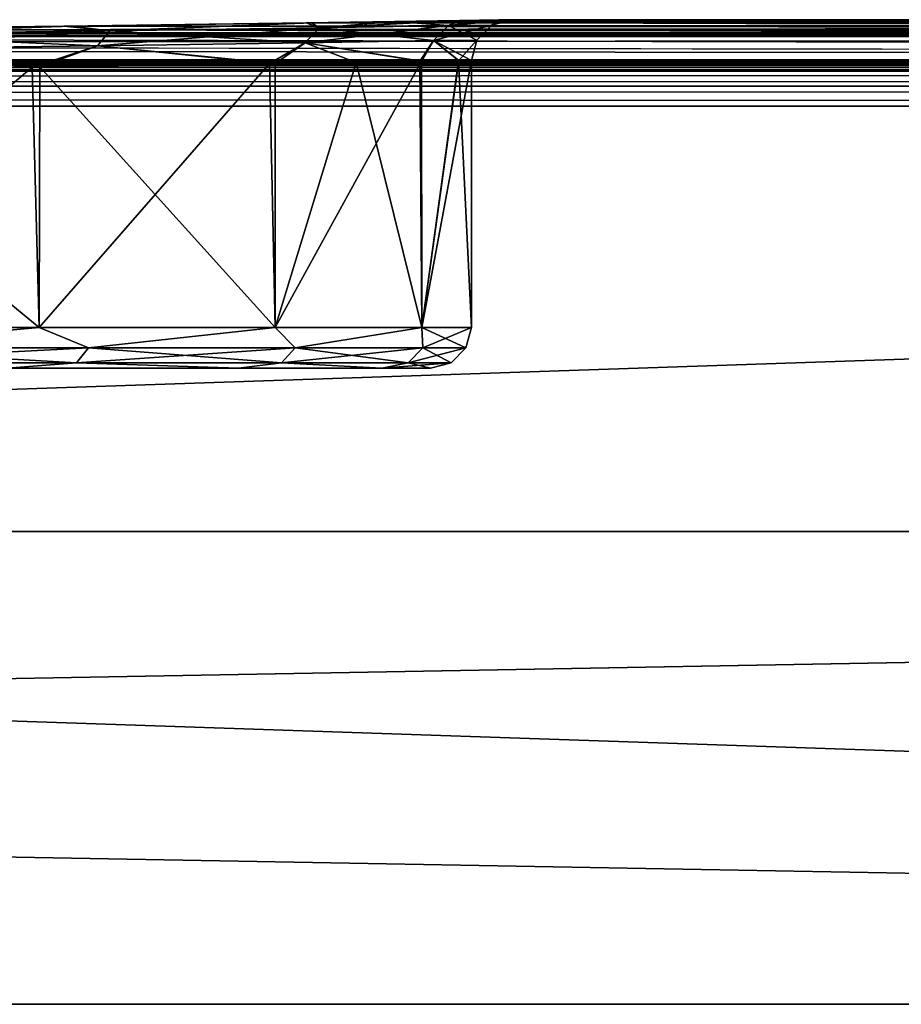
# Model space of a CAD drawing. Units: millimetres. Extents: x -166 to 166, y 0 to 12.
# Drawn here: x 60 to 71, y 0 to 12 of the extents above; entities that cross this region are included whole.
import ezdxf

# ---------------------------------------------------------------- set-up
doc = ezdxf.new("R2010")
doc.units = ezdxf.units.MM
doc.header["$LTSCALE"] = 65.185185
for name, color, linetype in [('11', 7, 'CONTINUOUS'), ('12', 7, 'CONTINUOUS'), ('13', 7, 'CONTINUOUS'), ('14', 7, 'CONTINUOUS'), ('15', 7, 'CONTINUOUS'), ('16', 7, 'CONTINUOUS'), ('18', 7, 'CONTINUOUS'), ('20', 7, 'CONTINUOUS'), ('25', 7, 'CONTINUOUS'), ('26', 7, 'CONTINUOUS'), ('37', 7, 'CONTINUOUS'), ('41', 7, 'CONTINUOUS'), ('51', 7, 'CONTINUOUS'), ('52', 7, 'CONTINUOUS'), ('67', 7, 'CONTINUOUS'), ('68', 7, 'CONTINUOUS')]:
    doc.layers.add(name, color=color, linetype=linetype)

msp = doc.modelspace()

# ---------------------------------------------------------------- linework, layer by layer
at = {"layer": '11', "color": 7, "linetype": 'Continuous'}
for points in [[(-163, 0, -41.5), (-163, 11.014, -41.5), (163, 11.014, -41.5), (-163, 0, -41.5)], [(163, 0, -41.5), (-163, 0, -41.5), (163, 11.014, -41.5), (163, 0, -41.5)]]:
    msp.add_3dface(points, dxfattribs=at)
at = {"layer": '12', "color": 7, "linetype": 'Continuous'}
for points in [[(66.139, 12.072, -2.827), (66.3, 12.074), (99.859, 12.072, -2.8), (66.139, 12.072, -2.827)], [(66.3, 12.074), (66.141, 12.072, 2.8), (99.7, 12.074), (66.3, 12.074)], [(99.7, 12.074), (66.141, 12.072, 2.8), (99.861, 12.072, 2.827), (99.7, 12.074)], [(66.3, 12.074), (99.7, 12.074), (99.859, 12.072, -2.8), (66.3, 12.074)], [(56.863, 11.948, -19.475), (60.802, 11.993, -15.576), (109.015, 11.949, -19.378), (56.863, 11.948, -19.475)], [(60.899, 11.995, 15.456), (56.985, 11.949, 19.378), (105.198, 11.993, 15.576), (60.899, 11.995, 15.456)], [(105.198, 11.993, 15.576), (56.985, 11.949, 19.378), (109.137, 11.948, 19.475), (105.198, 11.993, 15.576)], [(60.802, 11.993, -15.576), (63.775, 12.035, -10.907), (105.101, 11.995, -15.456), (60.802, 11.993, -15.576)], [(109.015, 11.949, -19.378), (60.802, 11.993, -15.576), (105.101, 11.995, -15.456), (109.015, 11.949, -19.378)], [(63.844, 12.036, 10.763), (60.899, 11.995, 15.456), (102.225, 12.035, 10.907), (63.844, 12.036, 10.763)], [(102.225, 12.035, 10.907), (60.899, 11.995, 15.456), (105.198, 11.993, 15.576), (102.225, 12.035, 10.907)], [(63.775, 12.035, -10.907), (64.858, 12.051, -8.336), (102.156, 12.036, -10.763), (63.775, 12.035, -10.907)], [(105.101, 11.995, -15.456), (63.775, 12.035, -10.907), (102.156, 12.036, -10.763), (105.101, 11.995, -15.456)], [(65.675, 12.064, 5.537), (63.844, 12.036, 10.763), (100.347, 12.064, 5.626), (65.675, 12.064, 5.537)], [(100.347, 12.064, 5.626), (63.844, 12.036, 10.763), (101.142, 12.051, 8.336), (100.347, 12.064, 5.626)], [(101.142, 12.051, 8.336), (63.844, 12.036, 10.763), (102.225, 12.035, 10.907), (101.142, 12.051, 8.336)], [(64.858, 12.051, -8.336), (65.653, 12.064, -5.626), (102.156, 12.036, -10.763), (64.858, 12.051, -8.336)], [(65.653, 12.064, -5.626), (66.139, 12.072, -2.827), (100.325, 12.064, -5.537), (65.653, 12.064, -5.626)], [(102.156, 12.036, -10.763), (65.653, 12.064, -5.626), (100.325, 12.064, -5.537), (102.156, 12.036, -10.763)], [(66.141, 12.072, 2.8), (65.675, 12.064, 5.537), (99.861, 12.072, 2.827), (66.141, 12.072, 2.8)], [(99.861, 12.072, 2.827), (65.675, 12.064, 5.537), (100.347, 12.064, 5.626), (99.861, 12.072, 2.827)], [(100.325, 12.064, -5.537), (66.139, 12.072, -2.827), (99.859, 12.072, -2.8), (100.325, 12.064, -5.537)], [(-165.5, 11.58, 38.513), (165.5, 11.58, 38.513), (124.578, 11.869, 24.808), (-165.5, 11.58, 38.513)], [(41.578, 11.869, 24.808), (-165.5, 11.58, 38.513), (124.578, 11.869, 24.808), (41.578, 11.869, 24.808)], [(165.5, 11.58, -38.513), (-165.5, 11.58, -38.513), (-124.578, 11.869, -24.808), (165.5, 11.58, -38.513)], [(165.5, 11.58, -38.513), (-124.578, 11.869, -24.808), (-41.578, 11.869, -24.808), (165.5, 11.58, -38.513)], [(165.5, 11.58, -38.513), (-41.578, 11.869, -24.808), (41.422, 11.869, -24.808), (165.5, 11.58, -38.513)], [(41.422, 11.869, -24.808), (46.927, 11.879, -24.207), (124.422, 11.869, -24.808), (41.422, 11.869, -24.808)], [(165.5, 11.58, -38.513), (41.422, 11.869, -24.808), (124.422, 11.869, -24.808), (165.5, 11.58, -38.513)], [(47.079, 11.879, 24.172), (41.578, 11.869, 24.808), (119.073, 11.879, 24.207), (47.079, 11.879, 24.172)], [(119.073, 11.879, 24.207), (41.578, 11.869, 24.808), (124.578, 11.869, 24.808), (119.073, 11.879, 24.207)], [(46.927, 11.879, -24.207), (52.16, 11.907, -22.399), (118.921, 11.879, -24.172), (46.927, 11.879, -24.207)], [(124.422, 11.869, -24.808), (46.927, 11.879, -24.207), (118.921, 11.879, -24.172), (124.422, 11.869, -24.808)], [(52.301, 11.908, 22.332), (47.079, 11.879, 24.172), (113.84, 11.907, 22.399), (52.301, 11.908, 22.332)], [(113.84, 11.907, 22.399), (47.079, 11.879, 24.172), (119.073, 11.879, 24.207), (113.84, 11.907, 22.399)], [(52.16, 11.907, -22.399), (56.863, 11.948, -19.475), (113.699, 11.908, -22.332), (52.16, 11.907, -22.399)], [(118.921, 11.879, -24.172), (52.16, 11.907, -22.399), (113.699, 11.908, -22.332), (118.921, 11.879, -24.172)], [(56.985, 11.949, 19.378), (52.301, 11.908, 22.332), (109.137, 11.948, 19.475), (56.985, 11.949, 19.378)], [(109.137, 11.948, 19.475), (52.301, 11.908, 22.332), (113.84, 11.907, 22.399), (109.137, 11.948, 19.475)], [(113.699, 11.908, -22.332), (56.863, 11.948, -19.475), (109.015, 11.949, -19.378), (113.699, 11.908, -22.332)], [(-165.5, 11.58, 38.513), (-165.31, 11.555, 39.469), (165.5, 11.58, 38.513), (-165.5, 11.58, 38.513)], [(-165.31, 11.555, -39.469), (-165.5, 11.58, -38.513), (165.31, 11.555, -39.469), (-165.31, 11.555, -39.469)], [(165.31, 11.555, -39.469), (-165.5, 11.58, -38.513), (165.5, 11.58, -38.513), (165.31, 11.555, -39.469)], [(165.5, 11.58, 38.513), (-165.31, 11.555, 39.469), (165.31, 11.555, 39.469), (165.5, 11.58, 38.513)], [(-165.31, 11.555, 39.469), (-164.768, 11.533, 40.281), (165.31, 11.555, 39.469), (-165.31, 11.555, 39.469)], [(-164.768, 11.533, -40.281), (-165.31, 11.555, -39.469), (164.768, 11.533, -40.281), (-164.768, 11.533, -40.281)], [(164.768, 11.533, -40.281), (-165.31, 11.555, -39.469), (165.31, 11.555, -39.469), (164.768, 11.533, -40.281)], [(165.31, 11.555, 39.469), (-164.768, 11.533, 40.281), (164.768, 11.533, 40.281), (165.31, 11.555, 39.469)], [(-164.768, 11.533, 40.281), (-163.955, 11.519, 40.824), (164.768, 11.533, 40.281), (-164.768, 11.533, 40.281)], [(-163.955, 11.519, -40.824), (-164.768, 11.533, -40.281), (163.955, 11.519, -40.824), (-163.955, 11.519, -40.824)], [(163.955, 11.519, -40.824), (-164.768, 11.533, -40.281), (164.768, 11.533, -40.281), (163.955, 11.519, -40.824)], [(164.768, 11.533, 40.281), (-163.955, 11.519, 40.824), (163.955, 11.519, 40.824), (164.768, 11.533, 40.281)], [(-163.955, 11.519, 40.824), (-163, 11.513, 41.014), (163.955, 11.519, 40.824), (-163.955, 11.519, 40.824)], [(-163, 11.513, -41.014), (-163.955, 11.519, -40.824), (163, 11.513, -41.014), (-163, 11.513, -41.014)], [(163, 11.513, -41.014), (-163.955, 11.519, -40.824), (163.955, 11.519, -40.824), (163, 11.513, -41.014)], [(163.955, 11.519, 40.824), (-163, 11.513, 41.014), (163, 11.513, 41.014), (163.955, 11.519, 40.824)]]:
    msp.add_3dface(points, dxfattribs=at)
at = {"layer": '13', "color": 7, "linetype": 'Continuous'}
for points in [[(163, 0, 41.5), (163, 11.014, 41.5), (-163, 11.014, 41.5), (163, 0, 41.5)], [(-163, 0, 41.5), (163, 0, 41.5), (-163, 11.014, 41.5), (-163, 0, 41.5)]]:
    msp.add_3dface(points, dxfattribs=at)
at = {"layer": '14', "color": 7, "linetype": 'Continuous'}
for points in [[(-163, 0, -41.5), (163, 0, -41.5), (-159.5, 0, -40), (-163, 0, -41.5)], [(163, 0, 41.5), (-163, 0, 41.5), (159.5, 0, 40), (163, 0, 41.5)], [(159.5, 0, 40), (-163, 0, 41.5), (-159.5, 0, 40), (159.5, 0, 40)], [(-159.5, 0, -40), (163, 0, -41.5), (159.5, 0, -40), (-159.5, 0, -40)]]:
    msp.add_3dface(points, dxfattribs=at)
at = {"layer": '15', "color": 7, "linetype": 'Continuous'}
for points in [[(159.5, 5.8, -40), (-126.67, 5.8, -17.869), (-159.5, 5.8, -40), (159.5, 5.8, -40)], [(111.026, 5.8, 11.936), (114.276, 5.8, 14.814), (-159.5, 5.8, 40), (111.026, 5.8, 11.936)], [(43.67, 5.8, 17.869), (111.026, 5.8, 11.936), (-159.5, 5.8, 40), (43.67, 5.8, 17.869)], [(114.276, 5.8, 14.814), (118.117, 5.8, 16.83), (-159.5, 5.8, 40), (114.276, 5.8, 14.814)], [(118.117, 5.8, 16.83), (122.33, 5.8, 17.869), (-159.5, 5.8, 40), (118.117, 5.8, 16.83)], [(122.33, 5.8, 17.869), (126.67, 5.8, 17.869), (-159.5, 5.8, 40), (122.33, 5.8, 17.869)], [(-159.5, 5.8, 40), (126.67, 5.8, 17.869), (159.5, 5.8, 40), (-159.5, 5.8, 40)], [(-122.33, 5.8, -17.869), (-126.67, 5.8, -17.869), (159.5, 5.8, -40), (-122.33, 5.8, -17.869)], [(-118.117, 5.8, -16.83), (-122.33, 5.8, -17.869), (159.5, 5.8, -40), (-118.117, 5.8, -16.83)], [(-114.276, 5.8, -14.814), (-118.117, 5.8, -16.83), (159.5, 5.8, -40), (-114.276, 5.8, -14.814)], [(-111.026, 5.8, -11.936), (-114.276, 5.8, -14.814), (159.5, 5.8, -40), (-111.026, 5.8, -11.936)], [(-43.67, 5.8, -17.869), (-111.026, 5.8, -11.936), (159.5, 5.8, -40), (-43.67, 5.8, -17.869)], [(-39.33, 5.8, -17.869), (-43.67, 5.8, -17.869), (159.5, 5.8, -40), (-39.33, 5.8, -17.869)], [(-35.117, 5.8, -16.83), (-39.33, 5.8, -17.869), (159.5, 5.8, -40), (-35.117, 5.8, -16.83)], [(-31.276, 5.8, -14.814), (-35.117, 5.8, -16.83), (159.5, 5.8, -40), (-31.276, 5.8, -14.814)], [(-28.026, 5.8, -11.936), (-31.276, 5.8, -14.814), (159.5, 5.8, -40), (-28.026, 5.8, -11.936)], [(-25.562, 5.8, -8.365), (-28.026, 5.8, -11.936), (159.5, 5.8, -40), (-25.562, 5.8, -8.365)], [(39.33, 5.8, -17.869), (-25.562, 5.8, -8.365), (159.5, 5.8, -40), (39.33, 5.8, -17.869)], [(43.67, 5.8, -17.869), (39.33, 5.8, -17.869), (159.5, 5.8, -40), (43.67, 5.8, -17.869)], [(107.023, 5.8, 4.308), (108.562, 5.8, 8.365), (43.67, 5.8, 17.869), (107.023, 5.8, 4.308)], [(107.023, 5.8, 4.308), (43.67, 5.8, 17.869), (47.883, 5.8, 16.83), (107.023, 5.8, 4.308)], [(108.562, 5.8, 8.365), (111.026, 5.8, 11.936), (43.67, 5.8, 17.869), (108.562, 5.8, 8.365)], [(47.883, 5.8, -16.83), (43.67, 5.8, -17.869), (159.5, 5.8, -40), (47.883, 5.8, -16.83)], [(106.5, 5.8), (107.023, 5.8, 4.308), (47.883, 5.8, 16.83), (106.5, 5.8)], [(106.5, 5.8), (47.883, 5.8, 16.83), (51.724, 5.8, 14.814), (106.5, 5.8)], [(51.724, 5.8, -14.814), (47.883, 5.8, -16.83), (159.5, 5.8, -40), (51.724, 5.8, -14.814)], [(106.5, 5.8), (51.724, 5.8, 14.814), (54.974, 5.8, 11.936), (106.5, 5.8)], [(54.974, 5.8, -11.936), (51.724, 5.8, -14.814), (159.5, 5.8, -40), (54.974, 5.8, -11.936)], [(106.5, 5.8), (54.974, 5.8, 11.936), (57.438, 5.8, 8.365), (106.5, 5.8)], [(57.438, 5.8, -8.365), (54.974, 5.8, -11.936), (159.5, 5.8, -40), (57.438, 5.8, -8.365)], [(106.5, 5.8), (57.438, 5.8, 8.365), (58.977, 5.8, 4.308), (106.5, 5.8)], [(58.977, 5.8, -4.308), (57.438, 5.8, -8.365), (159.5, 5.8, -40), (58.977, 5.8, -4.308)], [(106.5, 5.8), (58.977, 5.8, 4.308), (59.5, 5.8), (106.5, 5.8)], [(59.5, 5.8), (58.977, 5.8, -4.308), (159.5, 5.8, -40), (59.5, 5.8)], [(107.023, 5.8, -4.308), (106.5, 5.8), (59.5, 5.8), (107.023, 5.8, -4.308)], [(114.276, 5.8, -14.814), (111.026, 5.8, -11.936), (59.5, 5.8), (114.276, 5.8, -14.814)], [(114.276, 5.8, -14.814), (59.5, 5.8), (159.5, 5.8, -40), (114.276, 5.8, -14.814)], [(111.026, 5.8, -11.936), (108.562, 5.8, -8.365), (59.5, 5.8), (111.026, 5.8, -11.936)], [(108.562, 5.8, -8.365), (107.023, 5.8, -4.308), (59.5, 5.8), (108.562, 5.8, -8.365)]]:
    msp.add_3dface(points, dxfattribs=at)
at = {"layer": '16', "color": 7, "linetype": 'Continuous'}
for points in [[(159.5, 0, 40), (-159.5, 0, 40), (159.5, 5.8, 40), (159.5, 0, 40)], [(-159.5, 0, 40), (-159.5, 5.8, 40), (159.5, 5.8, 40), (-159.5, 0, 40)]]:
    msp.add_3dface(points, dxfattribs=at)
at = {"layer": '18', "color": 7, "linetype": 'Continuous'}
for points in [[(-159.5, 0, -40), (159.5, 0, -40), (-159.5, 5.8, -40), (-159.5, 0, -40)], [(159.5, 0, -40), (159.5, 5.8, -40), (-159.5, 5.8, -40), (159.5, 0, -40)]]:
    msp.add_3dface(points, dxfattribs=at)
at = {"layer": '20', "color": 7, "linetype": 'Continuous'}
for points in [[(62.942, 7.8, -10.328), (60.106, 7.8, -14.841), (62.942, 7.8, 10.328), (62.942, 7.8, -10.328)], [(62.942, 7.8, 10.328), (60.106, 7.8, -14.841), (60.106, 7.8, 14.841), (62.942, 7.8, 10.328)], [(64.703, 7.8, -5.298), (62.942, 7.8, -10.328), (64.703, 7.8, 5.298), (64.703, 7.8, -5.298)], [(64.703, 7.8, 5.298), (62.942, 7.8, -10.328), (62.942, 7.8, 10.328), (64.703, 7.8, 5.298)], [(65.3, 7.8), (64.703, 7.8, -5.298), (64.703, 7.8, 5.298), (65.3, 7.8)]]:
    msp.add_3dface(points, dxfattribs=at)
at = {"layer": '25', "color": 7, "linetype": 'Continuous'}
for points in [[(56.673, 11.449, 18.981), (60.507, 11.495, 15.14), (60.498, 8.3, 15.151), (56.673, 11.449, 18.981)], [(60.498, 8.3, 15.151), (60.507, 11.495, 15.14), (63.394, 8.3, 10.543), (60.498, 8.3, 15.151)], [(60.507, 11.495, 15.14), (63.394, 11.536, 10.543), (63.394, 8.3, 10.543), (60.507, 11.495, 15.14)], [(63.394, 11.536, 10.543), (65.187, 11.564, 5.423), (63.394, 8.3, 10.543), (63.394, 11.536, 10.543)], [(63.394, 8.3, 10.543), (65.187, 11.564, 5.423), (65.191, 8.3, 5.407), (63.394, 8.3, 10.543)], [(65.187, 11.564, 5.423), (65.645, 11.572, 2.741), (65.191, 8.3, 5.407), (65.187, 11.564, 5.423)], [(65.645, 11.572, 2.741), (65.8, 11.574), (65.191, 8.3, 5.407), (65.645, 11.572, 2.741)], [(65.191, 8.3, 5.407), (65.8, 11.574), (65.8, 8.3), (65.191, 8.3, 5.407)], [(56.651, 8.3, 18.999), (56.673, 11.449, 18.981), (60.498, 8.3, 15.151), (56.651, 8.3, 18.999)]]:
    msp.add_3dface(points, dxfattribs=at)
at = {"layer": '26', "color": 7, "linetype": 'Continuous'}
for points in [[(60.413, 11.493, -15.258), (56.554, 11.448, -19.075), (56.651, 8.3, -18.999), (60.413, 11.493, -15.258)], [(60.498, 8.3, -15.151), (60.413, 11.493, -15.258), (56.651, 8.3, -18.999), (60.498, 8.3, -15.151)], [(63.325, 11.535, -10.684), (60.413, 11.493, -15.258), (60.498, 8.3, -15.151), (63.325, 11.535, -10.684)], [(63.394, 8.3, -10.543), (63.325, 11.535, -10.684), (60.498, 8.3, -15.151), (63.394, 8.3, -10.543)], [(64.387, 11.551, -8.165), (63.325, 11.535, -10.684), (63.394, 8.3, -10.543), (64.387, 11.551, -8.165)], [(65.191, 8.3, -5.407), (64.387, 11.551, -8.165), (63.394, 8.3, -10.543), (65.191, 8.3, -5.407)], [(65.167, 11.564, -5.51), (64.387, 11.551, -8.165), (65.191, 8.3, -5.407), (65.167, 11.564, -5.51)], [(65.642, 11.572, -2.768), (65.167, 11.564, -5.51), (65.191, 8.3, -5.407), (65.642, 11.572, -2.768)], [(65.8, 8.3), (65.642, 11.572, -2.768), (65.191, 8.3, -5.407), (65.8, 8.3)], [(65.8, 8.3), (65.8, 11.574), (65.642, 11.572, -2.768), (65.8, 8.3)]]:
    msp.add_3dface(points, dxfattribs=at)
at = {"layer": '37', "color": 7, "linetype": 'Continuous'}
for points in [[(163, 11.513, 41.014), (-163, 11.513, 41.014), (-163, 11.44, 41.262), (163, 11.513, 41.014)], [(163, 11.513, 41.014), (-163, 11.44, 41.262), (163, 11.442, 41.258), (163, 11.513, 41.014)], [(-163, 11.44, 41.262), (-163, 11.252, 41.44), (163, 11.442, 41.258), (-163, 11.44, 41.262)], [(163, 11.442, 41.258), (-163, 11.252, 41.44), (163, 11.26, 41.435), (163, 11.442, 41.258)], [(-163, 11.014, 41.5), (163, 11.014, 41.5), (163, 11.26, 41.435), (-163, 11.014, 41.5)], [(-163, 11.252, 41.44), (-163, 11.014, 41.5), (163, 11.26, 41.435), (-163, 11.252, 41.44)]]:
    msp.add_3dface(points, dxfattribs=at)
at = {"layer": '41', "color": 7, "linetype": 'Continuous'}
for points in [[(-163, 11.513, -41.014), (163, 11.513, -41.014), (163, 11.442, -41.258), (-163, 11.513, -41.014)], [(-163, 11.513, -41.014), (163, 11.442, -41.258), (-163, 11.442, -41.258), (-163, 11.513, -41.014)], [(163, 11.442, -41.258), (163, 11.26, -41.435), (-163, 11.442, -41.258), (163, 11.442, -41.258)], [(-163, 11.442, -41.258), (163, 11.26, -41.435), (-163, 11.26, -41.435), (-163, 11.442, -41.258)], [(163, 11.014, -41.5), (-163, 11.014, -41.5), (-163, 11.26, -41.435), (163, 11.014, -41.5)], [(163, 11.26, -41.435), (163, 11.014, -41.5), (-163, 11.26, -41.435), (163, 11.26, -41.435)]]:
    msp.add_3dface(points, dxfattribs=at)
at = {"layer": '51', "color": 7, "linetype": 'Continuous'}
for points in [[(66.141, 12.072, 2.8), (66.3, 12.074), (65.518, 12.001, 5.107), (66.141, 12.072, 2.8)], [(65.518, 12.001, 5.107), (66.3, 12.074), (66.05, 12.007), (65.518, 12.001, 5.107)], [(56.985, 11.949, 19.378), (60.899, 11.995, 15.456), (57.928, 11.897, 18.25), (56.985, 11.949, 19.378)], [(57.928, 11.897, 18.25), (60.899, 11.995, 15.456), (61.364, 11.939, 14.435), (57.928, 11.897, 18.25)], [(60.899, 11.995, 15.456), (63.844, 12.036, 10.763), (61.364, 11.939, 14.435), (60.899, 11.995, 15.456)], [(61.364, 11.939, 14.435), (63.931, 11.976, 9.989), (61.214, 11.755, 14.324), (61.364, 11.939, 14.435)], [(61.214, 11.755, 14.324), (63.931, 11.976, 9.989), (63.761, 11.792, 9.913), (61.214, 11.755, 14.324)], [(61.364, 11.939, 14.435), (63.844, 12.036, 10.763), (63.931, 11.976, 9.989), (61.364, 11.939, 14.435)], [(63.931, 11.976, 9.989), (65.518, 12.001, 5.107), (63.761, 11.792, 9.913), (63.931, 11.976, 9.989)], [(63.761, 11.792, 9.913), (65.518, 12.001, 5.107), (65.336, 11.817, 5.067), (63.761, 11.792, 9.913)], [(63.844, 12.036, 10.763), (65.675, 12.064, 5.537), (63.931, 11.976, 9.989), (63.844, 12.036, 10.763)], [(63.931, 11.976, 9.989), (65.675, 12.064, 5.537), (65.518, 12.001, 5.107), (63.931, 11.976, 9.989)], [(65.518, 12.001, 5.107), (66.05, 12.007), (65.336, 11.817, 5.067), (65.518, 12.001, 5.107)], [(65.867, 11.824), (65.336, 11.817, 5.067), (66.05, 12.007), (65.867, 11.824)], [(65.675, 12.064, 5.537), (66.141, 12.072, 2.8), (65.518, 12.001, 5.107), (65.675, 12.064, 5.537)], [(57.928, 11.897, 18.25), (61.364, 11.939, 14.435), (57.805, 11.713, 18.11), (57.928, 11.897, 18.25)], [(57.805, 11.713, 18.11), (61.364, 11.939, 14.435), (61.214, 11.755, 14.324), (57.805, 11.713, 18.11)], [(60.507, 11.495, 15.14), (56.673, 11.449, 18.981), (57.805, 11.713, 18.11), (60.507, 11.495, 15.14)], [(60.507, 11.495, 15.14), (57.805, 11.713, 18.11), (61.214, 11.755, 14.324), (60.507, 11.495, 15.14)], [(63.394, 11.536, 10.543), (60.507, 11.495, 15.14), (61.214, 11.755, 14.324), (63.394, 11.536, 10.543)], [(63.394, 11.536, 10.543), (61.214, 11.755, 14.324), (63.761, 11.792, 9.913), (63.394, 11.536, 10.543)], [(65.187, 11.564, 5.423), (63.394, 11.536, 10.543), (63.761, 11.792, 9.913), (65.187, 11.564, 5.423)], [(65.187, 11.564, 5.423), (63.761, 11.792, 9.913), (65.336, 11.817, 5.067), (65.187, 11.564, 5.423)], [(65.645, 11.572, 2.741), (65.187, 11.564, 5.423), (65.336, 11.817, 5.067), (65.645, 11.572, 2.741)], [(65.645, 11.572, 2.741), (65.336, 11.817, 5.067), (65.867, 11.824), (65.645, 11.572, 2.741)], [(65.8, 11.574), (65.645, 11.572, 2.741), (65.867, 11.824), (65.8, 11.574)]]:
    msp.add_3dface(points, dxfattribs=at)
at = {"layer": '52', "color": 7, "linetype": 'Continuous'}
for points in [[(66.3, 12.074), (66.139, 12.072, -2.827), (66.05, 12.007), (66.3, 12.074)], [(60.802, 11.993, -15.576), (56.863, 11.948, -19.475), (57.928, 11.897, -18.25), (60.802, 11.993, -15.576)], [(61.363, 11.939, -14.435), (60.802, 11.993, -15.576), (57.928, 11.897, -18.25), (61.363, 11.939, -14.435)], [(63.775, 12.035, -10.907), (60.802, 11.993, -15.576), (61.363, 11.939, -14.435), (63.775, 12.035, -10.907)], [(63.931, 11.976, -9.99), (63.775, 12.035, -10.907), (61.363, 11.939, -14.435), (63.931, 11.976, -9.99)], [(63.931, 11.976, -9.99), (61.363, 11.939, -14.435), (63.761, 11.792, -9.913), (63.931, 11.976, -9.99)], [(65.336, 11.817, -5.067), (63.931, 11.976, -9.99), (63.761, 11.792, -9.913), (65.336, 11.817, -5.067)], [(64.858, 12.051, -8.336), (63.775, 12.035, -10.907), (63.931, 11.976, -9.99), (64.858, 12.051, -8.336)], [(65.518, 12.001, -5.107), (64.858, 12.051, -8.336), (63.931, 11.976, -9.99), (65.518, 12.001, -5.107)], [(65.518, 12.001, -5.107), (63.931, 11.976, -9.99), (65.336, 11.817, -5.067), (65.518, 12.001, -5.107)], [(65.653, 12.064, -5.626), (64.858, 12.051, -8.336), (65.518, 12.001, -5.107), (65.653, 12.064, -5.626)], [(65.867, 11.824), (65.518, 12.001, -5.107), (65.336, 11.817, -5.067), (65.867, 11.824)], [(66.139, 12.072, -2.827), (65.653, 12.064, -5.626), (65.518, 12.001, -5.107), (66.139, 12.072, -2.827)], [(66.05, 12.007), (66.139, 12.072, -2.827), (65.518, 12.001, -5.107), (66.05, 12.007)], [(65.867, 11.824), (66.05, 12.007), (65.518, 12.001, -5.107), (65.867, 11.824)], [(61.213, 11.755, -14.325), (57.928, 11.897, -18.25), (57.804, 11.713, -18.11), (61.213, 11.755, -14.325)], [(61.363, 11.939, -14.435), (57.928, 11.897, -18.25), (61.213, 11.755, -14.325), (61.363, 11.939, -14.435)], [(63.761, 11.792, -9.913), (61.363, 11.939, -14.435), (61.213, 11.755, -14.325), (63.761, 11.792, -9.913)], [(56.554, 11.448, -19.075), (60.413, 11.493, -15.258), (57.804, 11.713, -18.11), (56.554, 11.448, -19.075)], [(60.413, 11.493, -15.258), (61.213, 11.755, -14.325), (57.804, 11.713, -18.11), (60.413, 11.493, -15.258)], [(60.413, 11.493, -15.258), (63.325, 11.535, -10.684), (61.213, 11.755, -14.325), (60.413, 11.493, -15.258)], [(63.325, 11.535, -10.684), (63.761, 11.792, -9.913), (61.213, 11.755, -14.325), (63.325, 11.535, -10.684)], [(63.325, 11.535, -10.684), (64.387, 11.551, -8.165), (63.761, 11.792, -9.913), (63.325, 11.535, -10.684)], [(65.167, 11.564, -5.51), (65.336, 11.817, -5.067), (63.761, 11.792, -9.913), (65.167, 11.564, -5.51)], [(64.387, 11.551, -8.165), (65.167, 11.564, -5.51), (63.761, 11.792, -9.913), (64.387, 11.551, -8.165)], [(65.167, 11.564, -5.51), (65.642, 11.572, -2.768), (65.336, 11.817, -5.067), (65.167, 11.564, -5.51)], [(65.8, 11.574), (65.867, 11.824), (65.336, 11.817, -5.067), (65.8, 11.574)], [(65.642, 11.572, -2.768), (65.8, 11.574), (65.336, 11.817, -5.067), (65.642, 11.572, -2.768)]]:
    msp.add_3dface(points, dxfattribs=at)
at = {"layer": '67', "color": 7, "linetype": 'Continuous'}
for points in [[(56.651, 8.3, 18.999), (60.498, 8.3, 15.151), (57.715, 8.05, 18.009), (56.651, 8.3, 18.999)], [(60.498, 8.3, 15.151), (61.105, 8.05, 14.244), (57.715, 8.05, 18.009), (60.498, 8.3, 15.151)], [(60.498, 8.3, 15.151), (63.394, 8.3, 10.543), (61.105, 8.05, 14.244), (60.498, 8.3, 15.151)], [(63.394, 8.3, 10.543), (63.638, 8.05, 9.857), (61.105, 8.05, 14.244), (63.394, 8.3, 10.543)], [(63.394, 8.3, 10.543), (65.191, 8.3, 5.407), (63.638, 8.05, 9.857), (63.394, 8.3, 10.543)], [(65.191, 8.3, 5.407), (65.204, 8.05, 5.038), (63.638, 8.05, 9.857), (65.191, 8.3, 5.407)], [(65.191, 8.3, 5.407), (65.8, 8.3), (65.204, 8.05, 5.038), (65.191, 8.3, 5.407)], [(65.8, 8.3), (65.733, 8.05), (65.204, 8.05, 5.038), (65.8, 8.3)], [(60.957, 7.867, 14.136), (57.593, 7.867, 17.873), (61.105, 8.05, 14.244), (60.957, 7.867, 14.136)], [(61.105, 8.05, 14.244), (57.593, 7.867, 17.873), (57.715, 8.05, 18.009), (61.105, 8.05, 14.244)], [(63.471, 7.867, 9.782), (60.957, 7.867, 14.136), (63.638, 8.05, 9.857), (63.471, 7.867, 9.782)], [(63.638, 8.05, 9.857), (60.957, 7.867, 14.136), (61.105, 8.05, 14.244), (63.638, 8.05, 9.857)], [(65.024, 7.867, 5), (63.471, 7.867, 9.782), (65.204, 8.05, 5.038), (65.024, 7.867, 5)], [(65.204, 8.05, 5.038), (63.471, 7.867, 9.782), (63.638, 8.05, 9.857), (65.204, 8.05, 5.038)], [(65.55, 7.867), (65.024, 7.867, 5), (65.733, 8.05), (65.55, 7.867)], [(65.733, 8.05), (65.024, 7.867, 5), (65.204, 8.05, 5.038), (65.733, 8.05)], [(60.957, 7.867, 14.136), (60.106, 7.8, 14.841), (57.593, 7.867, 17.873), (60.957, 7.867, 14.136)], [(62.942, 7.8, 10.328), (60.106, 7.8, 14.841), (60.957, 7.867, 14.136), (62.942, 7.8, 10.328)], [(63.471, 7.867, 9.782), (62.942, 7.8, 10.328), (60.957, 7.867, 14.136), (63.471, 7.867, 9.782)], [(64.703, 7.8, 5.298), (62.942, 7.8, 10.328), (63.471, 7.867, 9.782), (64.703, 7.8, 5.298)], [(65.024, 7.867, 5), (64.703, 7.8, 5.298), (63.471, 7.867, 9.782), (65.024, 7.867, 5)], [(65.3, 7.8), (64.703, 7.8, 5.298), (65.55, 7.867), (65.3, 7.8)], [(65.55, 7.867), (64.703, 7.8, 5.298), (65.024, 7.867, 5), (65.55, 7.867)]]:
    msp.add_3dface(points, dxfattribs=at)
at = {"layer": '68', "color": 7, "linetype": 'Continuous'}
for points in [[(60.498, 8.3, -15.151), (56.651, 8.3, -18.999), (57.715, 8.05, -18.009), (60.498, 8.3, -15.151)], [(60.498, 8.3, -15.151), (57.715, 8.05, -18.009), (61.105, 8.05, -14.244), (60.498, 8.3, -15.151)], [(63.394, 8.3, -10.543), (60.498, 8.3, -15.151), (61.105, 8.05, -14.244), (63.394, 8.3, -10.543)], [(63.394, 8.3, -10.543), (61.105, 8.05, -14.244), (63.638, 8.05, -9.857), (63.394, 8.3, -10.543)], [(65.191, 8.3, -5.407), (63.394, 8.3, -10.543), (63.638, 8.05, -9.857), (65.191, 8.3, -5.407)], [(65.191, 8.3, -5.407), (63.638, 8.05, -9.857), (65.204, 8.05, -5.038), (65.191, 8.3, -5.407)], [(65.8, 8.3), (65.191, 8.3, -5.407), (65.733, 8.05), (65.8, 8.3)], [(65.733, 8.05), (65.191, 8.3, -5.407), (65.204, 8.05, -5.038), (65.733, 8.05)], [(57.593, 7.867, -17.873), (60.957, 7.867, -14.136), (57.715, 8.05, -18.009), (57.593, 7.867, -17.873)], [(57.715, 8.05, -18.009), (60.957, 7.867, -14.136), (61.105, 8.05, -14.244), (57.715, 8.05, -18.009)], [(60.957, 7.867, -14.136), (63.471, 7.867, -9.782), (61.105, 8.05, -14.244), (60.957, 7.867, -14.136)], [(61.105, 8.05, -14.244), (63.471, 7.867, -9.782), (63.638, 8.05, -9.857), (61.105, 8.05, -14.244)], [(63.471, 7.867, -9.782), (65.024, 7.867, -5), (63.638, 8.05, -9.857), (63.471, 7.867, -9.782)], [(63.638, 8.05, -9.857), (65.024, 7.867, -5), (65.204, 8.05, -5.038), (63.638, 8.05, -9.857)], [(65.024, 7.867, -5), (65.55, 7.867), (65.204, 8.05, -5.038), (65.024, 7.867, -5)], [(65.55, 7.867), (65.733, 8.05), (65.204, 8.05, -5.038), (65.55, 7.867)], [(57.593, 7.867, -17.873), (60.106, 7.8, -14.841), (60.957, 7.867, -14.136), (57.593, 7.867, -17.873)], [(60.106, 7.8, -14.841), (62.942, 7.8, -10.328), (60.957, 7.867, -14.136), (60.106, 7.8, -14.841)], [(60.957, 7.867, -14.136), (62.942, 7.8, -10.328), (63.471, 7.867, -9.782), (60.957, 7.867, -14.136)], [(62.942, 7.8, -10.328), (64.703, 7.8, -5.298), (63.471, 7.867, -9.782), (62.942, 7.8, -10.328)], [(63.471, 7.867, -9.782), (64.703, 7.8, -5.298), (65.024, 7.867, -5), (63.471, 7.867, -9.782)], [(64.703, 7.8, -5.298), (65.3, 7.8), (65.024, 7.867, -5), (64.703, 7.8, -5.298)], [(65.3, 7.8), (65.55, 7.867), (65.024, 7.867, -5), (65.3, 7.8)]]:
    msp.add_3dface(points, dxfattribs=at)

doc.saveas('drawing.dxf')
